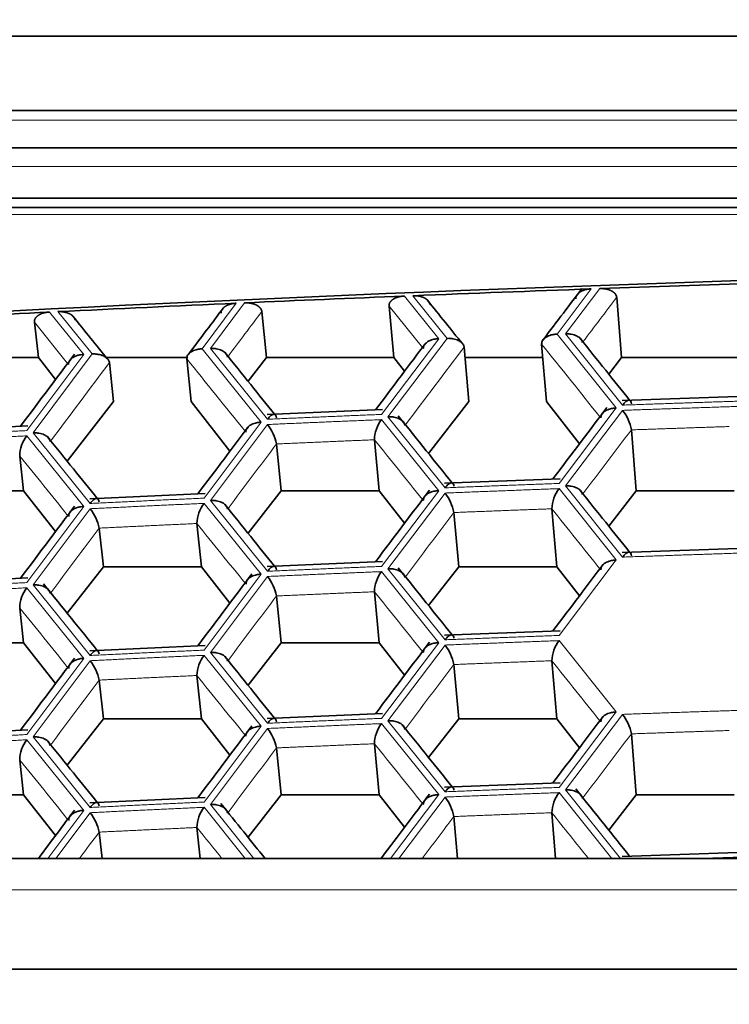
# Model space of a CAD drawing. Units: millimetres. Extents: x 0 to 1478, y 0 to 1758.
# Drawn here: x 706 to 711, y 1701 to 1708 of the extents above; entities that cross this region are included whole.
import ezdxf
from ezdxf import colors
from ezdxf.entities.mleader import LeaderData, LeaderLine
from ezdxf.math import Vec2, Vec3

# ---------------------------------------------------------------- set-up
doc = ezdxf.new("R2010")
doc.units = ezdxf.units.MM
doc.layers.add('DV2_Défaut', color=7, linetype='Continuous')
doc.layers.add('Défaut', color=7, linetype='Continuous')

# ---------------------------------------------------------------- blocks, each defined once
blk = doc.blocks.new('_DOT')
at = {"color": 0}
blk.add_line((0, 0), (-1, 0), dxfattribs=at)
at = {"color": 0, "const_width": 0.333}
blk.add_lwpolyline([(-0.1665, 0, 1), (0.1665, 0, 1)], format="xyb", close=True, dxfattribs=at)
blk = doc.blocks.new('SE1')
at = {"layer": 'DV2_Défaut', "color": 7, "linetype": 'Continuous', "lineweight": 35}
for p, q in [((703.669, 1707.9989), (737.669, 1707.9989)), ((737.669, 1707.4685), (703.669, 1707.4685)), ((737.669, 1707.2041), (703.669, 1707.2041)), ((703.669, 1706.8462), (737.669, 1706.8462)), ((703.669, 1706.7796), (737.669, 1706.7796)), ((710.0867, 1706.1391), (710.1214, 1705.7093)), ((708.4646, 1706.0767), (708.4988, 1705.7093)), ((707.558, 1706.038), (707.5909, 1705.7093)), ((705.9373, 1705.9618), (705.9657, 1705.7093)), ((708.9994, 1705.7847), (709.034, 1705.3957)), ((709.5517, 1705.8059), (709.5865, 1705.3957)), ((705.0561, 1705.7093), (705.9657, 1705.7093)), ((705.9657, 1705.7093), (706.0879, 1705.5527)), ((706.4498, 1705.7093), (707.0303, 1705.7093)), ((707.0235, 1705.7002), (707.0552, 1705.3957)), ((707.4597, 1705.5411), (707.5909, 1705.7093)), ((707.5909, 1705.7093), (708.4988, 1705.7093)), ((708.4988, 1705.7093), (708.5749, 1705.6117)), ((709.0061, 1705.7093), (709.5599, 1705.7093)), ((710.0299, 1705.5918), (710.1214, 1705.7093)), ((710.1214, 1705.7093), (711.028, 1705.7093)), ((706.4716, 1705.6743), (706.5018, 1705.3957)), ((710.9483, 1705.4324), (710.1256, 1705.4042)), ((706.1708, 1704.9716), (706.5018, 1705.3957)), ((707.0552, 1705.3957), (707.3305, 1705.0426)), ((708.746, 1705.026), (709.034, 1705.3957)), ((709.5865, 1705.3957), (709.821, 1705.0946)), ((708.4181, 1705.3386), (707.596, 1705.3034)), ((705.8899, 1705.2232), (705.0685, 1705.1811)), ((710.1914, 1705.1945), (710.226, 1704.761)), ((707.6626, 1705.0943), (707.6957, 1704.761)), ((708.36, 1705.1241), (708.3941, 1704.761)), ((705.8327, 1705.0082), (705.8607, 1704.761)), ((709.683, 1704.8468), (708.8605, 1704.8152)), ((705.161, 1704.761), (705.8607, 1704.761)), ((705.8607, 1704.761), (706.0879, 1704.4699)), ((707.1537, 1704.7422), (706.3319, 1704.7036)), ((707.4597, 1704.4583), (707.6957, 1704.761)), ((707.6957, 1704.761), (708.3941, 1704.761)), ((708.3941, 1704.761), (708.5749, 1704.529)), ((710.0299, 1704.5091), (710.226, 1704.761)), ((710.226, 1704.761), (710.9234, 1704.761)), ((708.9267, 1704.6057), (708.9613, 1704.2196)), ((709.6244, 1704.6325), (709.6592, 1704.2196)), ((707.0961, 1704.5275), (707.128, 1704.2196)), ((706.399, 1704.4947), (706.429, 1704.2196)), ((710.9483, 1704.3496), (710.1256, 1704.3215)), ((708.4181, 1704.2558), (707.596, 1704.2207)), ((706.1708, 1703.8889), (706.429, 1704.2196)), ((706.429, 1704.2196), (707.128, 1704.2196)), ((707.128, 1704.2196), (707.3305, 1703.9599)), ((708.746, 1703.9433), (708.9613, 1704.2196)), ((708.9613, 1704.2196), (709.6592, 1704.2196)), ((709.6592, 1704.2196), (709.821, 1704.0118)), ((705.8899, 1704.1405), (705.0685, 1704.0983)), ((708.36, 1704.0413), (708.3941, 1703.6783)), ((707.6626, 1704.0115), (707.6957, 1703.6783)), ((705.8327, 1703.9255), (705.8607, 1703.6783)), ((709.683, 1703.7641), (708.8605, 1703.7324)), ((705.161, 1703.6783), (705.8607, 1703.6783)), ((705.8607, 1703.6783), (706.0879, 1703.3872)), ((707.4597, 1703.3756), (707.6957, 1703.6783)), ((707.6957, 1703.6783), (708.3941, 1703.6783)), ((708.3941, 1703.6783), (708.5749, 1703.4463)), ((707.1537, 1703.6595), (706.3319, 1703.6209)), ((708.9267, 1703.523), (708.9613, 1703.1369)), ((709.6244, 1703.5498), (709.6592, 1703.1369)), ((706.399, 1703.412), (706.429, 1703.1369)), ((707.0961, 1703.4447), (707.128, 1703.1369)), ((708.4181, 1703.1731), (707.596, 1703.138)), ((706.1708, 1702.8061), (706.429, 1703.1369)), ((706.429, 1703.1369), (707.128, 1703.1369)), ((707.128, 1703.1369), (707.3305, 1702.8772)), ((708.746, 1702.8605), (708.9613, 1703.1369)), ((708.9613, 1703.1369), (709.6592, 1703.1369)), ((709.6592, 1703.1369), (709.821, 1702.9291)), ((705.8899, 1703.0578), (705.0685, 1703.0156)), ((710.1914, 1703.029), (710.226, 1702.5955)), ((707.6626, 1702.9288), (707.6957, 1702.5955)), ((708.36, 1702.9586), (708.3941, 1702.5955)), ((705.8327, 1702.8428), (705.8607, 1702.5955)), ((709.683, 1702.6813), (708.8605, 1702.6497)), ((705.161, 1702.5955), (705.8607, 1702.5955)), ((705.8607, 1702.5955), (706.0879, 1702.3044)), ((707.1537, 1702.5768), (706.3319, 1702.5381)), ((707.4597, 1702.2929), (707.6957, 1702.5955)), ((707.6957, 1702.5955), (708.3941, 1702.5955)), ((708.3941, 1702.5955), (708.5749, 1702.3635)), ((710.0299, 1702.3436), (710.226, 1702.5955)), ((710.226, 1702.5955), (710.9234, 1702.5955)), ((708.9267, 1702.4402), (708.9535, 1702.1419)), ((709.6244, 1702.4671), (709.6518, 1702.1419)), ((707.0961, 1702.362), (707.1189, 1702.1419)), ((706.399, 1702.3292), (706.4194, 1702.1419)), ((702.3126, 1702.1419), (739.0255, 1702.1419)), ((710.9483, 1702.1841), (710.1256, 1702.156)), ((702.3126, 1701.3531), (739.0255, 1701.3531))]:
    blk.add_line(p, q, dxfattribs=at)
at = {"layer": 'DV2_Défaut', "color": 7, "linetype": 'Continuous', "lineweight": 18}
for p, q in [((737.669, 1707.4015), (703.669, 1707.4015)), ((703.669, 1707.0702), (737.669, 1707.0702)), ((703.669, 1706.7294), (737.669, 1706.7294)), ((709.9061, 1706.1992), (709.6617, 1705.8766)), ((709.7214, 1705.8788), (709.9657, 1706.2014)), ((708.574, 1706.1479), (708.8183, 1705.8441)), ((708.8779, 1705.8465), (708.6337, 1706.1503)), ((707.3762, 1706.0966), (707.1321, 1705.7719)), ((707.1917, 1705.7746), (707.4358, 1706.0992)), ((708.7025, 1705.7808), (708.4646, 1706.0767)), ((706.0453, 1706.0338), (706.2893, 1705.7322)), ((706.3489, 1705.7351), (706.1049, 1706.0368)), ((706.1746, 1705.6683), (705.9373, 1705.9618)), ((708.8183, 1705.8441), (708.4112, 1705.3049)), ((708.4563, 1705.288), (708.8779, 1705.8465)), ((709.6617, 1705.8766), (710.0835, 1705.3506)), ((710.1286, 1705.3709), (709.7214, 1705.8788)), ((707.1321, 1705.7719), (707.5535, 1705.2495)), ((707.5986, 1705.2701), (707.1917, 1705.7746)), ((706.2893, 1705.7322), (705.8826, 1705.1894)), ((705.9276, 1705.173), (706.3489, 1705.7351)), ((710.0835, 1705.3506), (709.6763, 1704.8131)), ((708.8634, 1704.7818), (708.4563, 1705.288)), ((709.7214, 1704.7961), (710.1286, 1705.3336)), ((707.5535, 1705.2495), (707.1466, 1704.7085)), ((707.1917, 1704.6919), (707.5986, 1705.2328)), ((708.4112, 1705.2675), (708.8183, 1704.7614)), ((705.8826, 1705.1521), (706.2893, 1704.6494)), ((706.3344, 1704.6703), (705.9276, 1705.173)), ((710.1286, 1704.2882), (709.7214, 1704.7961)), ((708.8183, 1704.7614), (708.4112, 1704.2221)), ((708.4563, 1704.2053), (708.8634, 1704.7445)), ((709.6763, 1704.7758), (710.0835, 1704.2679)), ((706.2893, 1704.6494), (705.8826, 1704.1067)), ((707.1466, 1704.6711), (707.5535, 1704.1667)), ((707.5986, 1704.1874), (707.1917, 1704.6919)), ((705.9276, 1704.0903), (706.3344, 1704.6329)), ((710.0835, 1704.2679), (709.6763, 1703.7304)), ((707.5535, 1704.1667), (707.1466, 1703.6257)), ((708.4112, 1704.1848), (708.8183, 1703.6786)), ((708.8634, 1703.6991), (708.4563, 1704.2053)), ((706.3344, 1703.5875), (705.9276, 1704.0903)), ((707.1917, 1703.6091), (707.5986, 1704.1501)), ((705.8826, 1704.0694), (706.2893, 1703.5667)), ((708.8183, 1703.6786), (708.4112, 1703.1394)), ((709.6763, 1703.693), (710.0835, 1703.1851)), ((707.5986, 1703.1047), (707.1917, 1703.6091)), ((708.4563, 1703.1226), (708.8634, 1703.6618)), ((706.2893, 1703.5667), (705.8826, 1703.024)), ((705.9276, 1703.0075), (706.3344, 1703.5502)), ((707.1466, 1703.5884), (707.5535, 1703.084)), ((710.0835, 1703.1851), (709.6763, 1702.6476)), ((708.4112, 1703.102), (708.8183, 1702.5959)), ((708.8634, 1702.6164), (708.4563, 1703.1226)), ((709.7214, 1702.6306), (710.1286, 1703.1681)), ((707.5535, 1703.084), (707.1466, 1702.543)), ((707.1917, 1702.5264), (707.5986, 1703.0673)), ((705.8826, 1702.9866), (706.2893, 1702.484)), ((706.3344, 1702.5048), (705.9276, 1703.0075)), ((709.6763, 1702.6103), (710.0519, 1702.1419)), ((710.1133, 1702.1419), (709.7214, 1702.6306)), ((708.8183, 1702.5959), (708.4755, 1702.1418)), ((708.5333, 1702.1418), (708.8634, 1702.579)), ((706.2893, 1702.484), (706.0329, 1702.1418)), ((707.1466, 1702.5057), (707.4401, 1702.1418)), ((707.5019, 1702.1418), (707.1917, 1702.5264)), ((706.0903, 1702.1418), (706.3344, 1702.4675)), ((702.3126, 1701.9178), (739.0255, 1701.9178))]:
    blk.add_line(p, q, dxfattribs=at)
at = {"layer": 'DV2_Défaut', "color": 7, "linetype": 'Continuous', "lineweight": 35}
for centre, radius, start, end in [((709.8892, 1705.1419), 0.3067, 9.88284, 38.68403), ((707.3423, 1705.0304), 0.3266, 11.28029, 38.3005), ((708.6071, 1705.1168), 0.2472, 142.42586, 178.31075), ((706.0746, 1705.005), 0.2419, 142.55171, 179.23737), ((708.6105, 1704.5452), 0.322, 10.83221, 38.24214), ((709.8742, 1704.6232), 0.2499, 142.36373, 177.84798), ((707.3405, 1704.5222), 0.2445, 142.48852, 178.77389), ((706.0852, 1704.4323), 0.3199, 11.24657, 38.83962), ((708.6071, 1704.0341), 0.2472, 142.42586, 178.31075), ((707.3423, 1703.9477), 0.3266, 11.28029, 38.3005), ((706.0746, 1703.9223), 0.2419, 142.55171, 179.23737), ((709.8742, 1703.5404), 0.2499, 142.36373, 177.84798), ((708.6105, 1703.4625), 0.322, 10.83221, 38.24214), ((706.0746, 1703.3446), 0.3313, 11.72771, 38.35848), ((707.3405, 1703.4395), 0.2445, 142.48852, 178.77389), ((708.6071, 1702.9513), 0.2472, 142.42586, 178.31075), ((709.8791, 1702.9718), 0.3175, 10.38349, 38.18339), ((707.3423, 1702.8649), 0.3266, 11.28029, 38.3005), ((706.0746, 1702.8395), 0.2419, 142.55171, 179.23737), ((709.8742, 1702.4577), 0.2499, 142.36373, 177.84798), ((708.6105, 1702.3797), 0.322, 10.83221, 38.24214), ((707.3405, 1702.3568), 0.2445, 142.48852, 178.77389), ((706.0746, 1702.2619), 0.3313, 11.72771, 38.35848)]:
    blk.add_arc(centre, radius, start, end, dxfattribs=at)
for centre, major_axis, ratio, start_param, end_param in [((720.669, 1575.0432), (-197.5112, 0), 0.665145, 4.626211, 4.798567), ((720.669, 1575.0206), (-197.5114, 0), 0.665145, -1.516276, -1.509823), ((720.669, 1575.0214), (-197.5108, -0.0001), 0.665144, -1.522354, -1.516579), ((720.669, 1575.0214), (-197.5108, -0.0001), 0.665144, -1.509521, -1.503747), ((720.6691, 1575.0206), (-197.5114, 0), 0.665145, -1.503444, -1.496991), ((720.669, 1575.0213), (-197.5108, -0.0001), 0.665144, -1.496689, -1.490914)]:
    blk.add_ellipse(centre, major_axis=major_axis, ratio=ratio, start_param=start_param, end_param=end_param, dxfattribs=at)
for points in [[(709.8389, 1706.2009), (709.7554, 1706.0907), (709.6631, 1705.9688), (709.562, 1705.8353)], [(708.9849, 1705.8115), (708.9093, 1705.9056), (708.8265, 1706.0086), (708.7366, 1706.1205)], [(707.2841, 1706.0636), (707.2075, 1705.9618), (707.1239, 1705.8505), (707.0332, 1705.7298)], [(706.4566, 1705.7008), (706.3811, 1705.7943), (706.2984, 1705.8966), (706.2086, 1706.0077)], [(710.1788, 1705.4061), (710.07, 1705.5418), (709.9516, 1705.6896), (709.8235, 1705.8494)], [(708.7238, 1705.8091), (708.6147, 1705.6645), (708.4958, 1705.507), (708.3672, 1705.3364)], [(706.2241, 1705.7344), (706.1073, 1705.5786), (705.9791, 1705.4074), (705.8392, 1705.2206)], [(707.6494, 1705.3057), (707.5408, 1705.4405), (707.4225, 1705.5872), (707.2946, 1705.7457)], [(710.0171, 1705.3534), (709.9002, 1705.1992), (709.7718, 1705.0297), (709.6319, 1704.8448)], [(708.9138, 1704.8172), (708.7971, 1704.9626), (708.6691, 1705.1217), (708.53, 1705.2947)], [(707.4597, 1705.2144), (707.3506, 1705.0693), (707.2316, 1704.9111), (707.1029, 1704.7399)], [(706.3855, 1704.7061), (706.277, 1704.8404), (706.1588, 1704.9865), (706.031, 1705.1445)], [(708.7522, 1704.764), (708.6354, 1704.6092), (708.507, 1704.4391), (708.3672, 1704.2537)], [(710.1788, 1704.3233), (710.07, 1704.4591), (709.9516, 1704.6068), (709.8235, 1704.7666)], [(706.2241, 1704.6516), (706.1073, 1704.4959), (705.9791, 1704.3246), (705.8392, 1704.1379)], [(707.6494, 1704.223), (707.5408, 1704.3578), (707.4225, 1704.5044), (707.2946, 1704.663)], [(709.99, 1704.2349), (709.8805, 1704.0904), (709.7611, 1703.9328), (709.6319, 1703.7621)], [(707.4879, 1704.1691), (707.3711, 1704.0139), (707.2428, 1703.8432), (707.1029, 1703.6571)], [(708.9138, 1703.7345), (708.7971, 1703.8798), (708.6691, 1704.039), (708.53, 1704.2119)], [(706.3855, 1703.6234), (706.2689, 1703.7677), (706.1411, 1703.9257), (706.0022, 1704.0974)], [(708.7522, 1703.6812), (708.6354, 1703.5265), (708.507, 1703.3564), (708.3672, 1703.1709)], [(706.2241, 1703.5689), (706.1073, 1703.4131), (705.9791, 1703.2419), (705.8392, 1703.0552)], [(707.6494, 1703.1403), (707.5408, 1703.275), (707.4225, 1703.4217), (707.2946, 1703.5803)], [(709.99, 1703.1522), (709.8805, 1703.0076), (709.7611, 1702.85), (709.6319, 1702.6794)], [(707.4879, 1703.0864), (707.3711, 1702.9311), (707.2428, 1702.7605), (707.1029, 1702.5744)], [(708.9138, 1702.6518), (708.8052, 1702.787), (708.6868, 1702.9342), (708.5588, 1703.0934)], [(706.3855, 1702.5406), (706.2772, 1702.6747), (706.1592, 1702.8205), (706.0316, 1702.9782)], [(710.1788, 1702.1579), (710.0619, 1702.3037), (709.9339, 1702.4634), (709.7947, 1702.637)], [(708.7522, 1702.5985), (708.6468, 1702.4588), (708.5319, 1702.3066), (708.4076, 1702.1419)], [(706.2241, 1702.4861), (706.1436, 1702.3787), (706.0576, 1702.264), (705.9661, 1702.1419)], [(707.5814, 1702.1419), (707.4835, 1702.2633), (707.3783, 1702.3938), (707.2658, 1702.5332)]]:
    blk.add_open_spline(points, degree=3, dxfattribs=at)
for points, degree, knots in [([(709.796, 1706.1286), (709.794, 1706.1574), (709.8288, 1706.1786), (709.8601, 1706.1975), (709.9061, 1706.1992)], 2, [0, 0, 0, 0.5, 0.5, 1, 1, 1]), ([(709.9657, 1706.2014), (710.0105, 1706.203), (710.0458, 1706.1865), (710.0628, 1706.1785), (710.0743, 1706.1659), (710.0853, 1706.1537), (710.0867, 1706.1391)], 2, [0, 0, 0, 0.5, 0.5, 0.75, 0.75, 1, 1, 1]), ([(708.4646, 1706.0767), (708.4624, 1706.1056), (708.497, 1706.1269), (708.528, 1706.146), (708.574, 1706.1479)], 2, [0, 0, 0, 0.5, 0.5, 1, 1, 1]), ([(708.6337, 1706.1503), (708.6784, 1706.1521), (708.7138, 1706.1358), (708.731, 1706.1279), (708.7425, 1706.1153), (708.7537, 1706.1031), (708.7553, 1706.0886)], 2, [0, 0, 0, 0.5, 0.5, 0.75, 0.75, 1, 1, 1]), ([(707.2675, 1706.025), (707.265, 1706.0538), (707.2994, 1706.0753), (707.3302, 1706.0945), (707.3762, 1706.0966)], 2, [0, 0, 0, 0.5, 0.5, 1, 1, 1]), ([(707.4358, 1706.0992), (707.4806, 1706.1012), (707.5161, 1706.085), (707.5333, 1706.0772), (707.545, 1706.0646), (707.5563, 1706.0525), (707.558, 1706.038)], 2, [0, 0, 0, 0.5, 0.5, 0.75, 0.75, 1, 1, 1]), ([(705.9373, 1705.9618), (705.9345, 1705.9906), (705.9687, 1706.0122), (705.9993, 1706.0316), (706.0453, 1706.0338)], 2, [0, 0, 0, 0.5, 0.5, 1, 1, 1]), ([(706.1049, 1706.0368), (706.1496, 1706.039), (706.1853, 1706.0229), (706.2026, 1706.0152), (706.2144, 1706.0027), (706.2258, 1705.9906), (706.2276, 1705.9761)], 2, [0, 0, 0, 0.5, 0.5, 0.75, 0.75, 1, 1, 1]), ([(708.7088, 1705.7731), (708.709, 1705.7787), (708.7096, 1705.7907), (708.7211, 1705.8083), (708.7427, 1705.826), (708.7727, 1705.8379), (708.8001, 1705.8431), (708.8141, 1705.8439), (708.8183, 1705.8441)], 3, [0, 0, 0, 0, 0.151754, 0.31919, 0.500037, 0.749673, 0.9261, 1, 1, 1, 1]), ([(708.9994, 1705.7847), (708.9981, 1705.7903), (708.9954, 1705.8021), (708.9809, 1705.8186), (708.9562, 1705.8345), (708.9243, 1705.8439), (708.8962, 1705.847), (708.8821, 1705.8466), (708.8779, 1705.8465)], 3, [0, 0, 0, 0, 0.151754, 0.31919, 0.500037, 0.749673, 0.9261, 1, 1, 1, 1]), ([(709.6617, 1705.8766), (709.6576, 1705.8764), (709.6435, 1705.8757), (709.616, 1705.8705), (709.5822, 1705.8571), (709.5553, 1705.8334), (709.5529, 1705.8146), (709.5517, 1705.8059)], 3, [0, 0, 0, 0, 0.074133, 0.250917, 0.501128, 0.766927, 1, 1, 1, 1]), ([(709.8425, 1705.8167), (709.8412, 1705.8224), (709.8386, 1705.8344), (709.8241, 1705.851), (709.7996, 1705.8665), (709.7677, 1705.8763), (709.7397, 1705.8791), (709.7256, 1705.8789), (709.7214, 1705.8788)], 3, [0, 0, 0, 0, 0.151754, 0.31919, 0.500037, 0.749673, 0.9261, 1, 1, 1, 1]), ([(707.0235, 1705.7002), (707.0236, 1705.706), (707.024, 1705.7181), (707.0353, 1705.7358), (707.0567, 1705.7532), (707.0865, 1705.7655), (707.1139, 1705.7706), (707.1279, 1705.7716), (707.1321, 1705.7719)], 3, [0, 0, 0, 0, 0.151754, 0.31919, 0.500037, 0.749673, 0.9261, 1, 1, 1, 1]), ([(707.314, 1705.7135), (707.3126, 1705.7191), (707.3097, 1705.7311), (707.295, 1705.7476), (707.2701, 1705.7629), (707.2381, 1705.7724), (707.2099, 1705.775), (707.1958, 1705.7747), (707.1917, 1705.7746)], 3, [0, 0, 0, 0, 0.151754, 0.31919, 0.500037, 0.749673, 0.9261, 1, 1, 1, 1]), ([(706.1812, 1705.6602), (706.1813, 1705.6659), (706.1817, 1705.6778), (706.1928, 1705.6955), (706.2141, 1705.7134), (706.2438, 1705.7256), (706.2711, 1705.731), (706.2852, 1705.7319), (706.2893, 1705.7322)], 3, [0, 0, 0, 0, 0.151754, 0.31919, 0.500037, 0.749673, 0.9261, 1, 1, 1, 1]), ([(706.4716, 1705.6743), (706.4702, 1705.6799), (706.4672, 1705.6917), (706.4524, 1705.7081), (706.4274, 1705.7237), (706.3953, 1705.7329), (706.3672, 1705.7357), (706.3531, 1705.7352), (706.3489, 1705.7351)], 3, [0, 0, 0, 0, 0.151754, 0.31919, 0.500037, 0.749673, 0.9261, 1, 1, 1, 1]), ([(710.0835, 1705.3506), (710.0794, 1705.3504), (710.0653, 1705.3495), (710.0378, 1705.3447), (710.0039, 1705.3311), (709.9769, 1705.308), (709.9745, 1705.2889), (709.9733, 1705.28)], 3, [0, 0, 0, 0, 0.074133, 0.250917, 0.501128, 0.766927, 1, 1, 1, 1]), ([(710.1914, 1705.3812), (710.1905, 1705.3865), (710.1887, 1705.3974), (710.1808, 1705.4058), (710.1691, 1705.4066), (710.1509, 1705.3976), (710.1369, 1705.3808), (710.1286, 1705.3709)], 3, [0, 0, 0, 0, 0.155767, 0.321633, 0.50055, 0.706934, 1, 1, 1, 1]), ([(707.6626, 1705.2809), (707.6616, 1705.2863), (707.6596, 1705.2972), (707.6513, 1705.3054), (707.6393, 1705.3062), (707.621, 1705.297), (707.6069, 1705.2801), (707.5986, 1705.2701)], 3, [0, 0, 0, 0, 0.155767, 0.321633, 0.50055, 0.706934, 1, 1, 1, 1]), ([(708.578, 1705.2264), (708.5767, 1705.2321), (708.5739, 1705.2441), (708.5593, 1705.2606), (708.5346, 1705.276), (708.5027, 1705.2857), (708.4746, 1705.2884), (708.4604, 1705.2881), (708.4563, 1705.288)], 3, [0, 0, 0, 0, 0.151754, 0.31919, 0.500037, 0.749673, 0.9261, 1, 1, 1, 1]), ([(707.4447, 1705.178), (707.4449, 1705.1836), (707.4453, 1705.1956), (707.4567, 1705.2132), (707.4781, 1705.231), (707.508, 1705.243), (707.5353, 1705.2484), (707.5494, 1705.2492), (707.5535, 1705.2495)], 3, [0, 0, 0, 0, 0.151754, 0.31919, 0.500037, 0.749673, 0.9261, 1, 1, 1, 1]), ([(706.0505, 1705.1124), (706.0491, 1705.1181), (706.0461, 1705.1301), (706.0312, 1705.1465), (706.0062, 1705.1617), (705.9741, 1705.1711), (705.9459, 1705.1735), (705.9318, 1705.1731), (705.9276, 1705.173)], 3, [0, 0, 0, 0, 0.151754, 0.31919, 0.500037, 0.749673, 0.9261, 1, 1, 1, 1]), ([(708.9267, 1704.7924), (708.9258, 1704.7977), (708.9239, 1704.8087), (708.9158, 1704.8169), (708.904, 1704.8178), (708.8857, 1704.8087), (708.8716, 1704.7918), (708.8634, 1704.7818)], 3, [0, 0, 0, 0, 0.155767, 0.321633, 0.50055, 0.706934, 1, 1, 1, 1]), ([(709.8425, 1704.7339), (709.8412, 1704.7396), (709.8386, 1704.7516), (709.8241, 1704.7682), (709.7996, 1704.7838), (709.7677, 1704.7935), (709.7397, 1704.7963), (709.7256, 1704.7962), (709.7214, 1704.7961)], 3, [0, 0, 0, 0, 0.151754, 0.31919, 0.500037, 0.749673, 0.9261, 1, 1, 1, 1]), ([(708.8183, 1704.7614), (708.8141, 1704.7611), (708.8001, 1704.7602), (708.7726, 1704.7553), (708.7389, 1704.7415), (708.7121, 1704.7183), (708.7098, 1704.6992), (708.7088, 1704.6903)], 3, [0, 0, 0, 0, 0.074133, 0.250917, 0.501128, 0.766927, 1, 1, 1, 1]), ([(706.2893, 1704.6494), (706.2852, 1704.6491), (706.2711, 1704.6481), (706.2438, 1704.6429), (706.2103, 1704.6289), (706.184, 1704.6054), (706.1821, 1704.5864), (706.1812, 1704.5774)], 3, [0, 0, 0, 0, 0.074133, 0.250917, 0.501128, 0.766927, 1, 1, 1, 1]), ([(706.399, 1704.6814), (706.3979, 1704.6867), (706.3958, 1704.6976), (706.3874, 1704.7058), (706.3752, 1704.7065), (706.3568, 1704.6973), (706.3427, 1704.6803), (706.3344, 1704.6703)], 3, [0, 0, 0, 0, 0.155767, 0.321633, 0.50055, 0.706934, 1, 1, 1, 1]), ([(707.314, 1704.6307), (707.3126, 1704.6364), (707.3097, 1704.6484), (707.295, 1704.6649), (707.2701, 1704.6802), (707.2381, 1704.6897), (707.2099, 1704.6922), (707.1958, 1704.6919), (707.1917, 1704.6919)], 3, [0, 0, 0, 0, 0.151754, 0.31919, 0.500037, 0.749673, 0.9261, 1, 1, 1, 1]), ([(710.1914, 1704.2984), (710.1905, 1704.3037), (710.1887, 1704.3147), (710.1808, 1704.323), (710.1691, 1704.3239), (710.1509, 1704.3149), (710.1369, 1704.298), (710.1286, 1704.2882)], 3, [0, 0, 0, 0, 0.155767, 0.321633, 0.50055, 0.706934, 1, 1, 1, 1]), ([(710.0835, 1704.2679), (710.0794, 1704.2676), (710.0653, 1704.2668), (710.0378, 1704.262), (710.0039, 1704.2483), (709.9769, 1704.2252), (709.9745, 1704.2062), (709.9733, 1704.1973)], 3, [0, 0, 0, 0, 0.074133, 0.250917, 0.501128, 0.766927, 1, 1, 1, 1]), ([(707.5535, 1704.1667), (707.5494, 1704.1664), (707.5353, 1704.1655), (707.5079, 1704.1604), (707.4743, 1704.1465), (707.4478, 1704.1232), (707.4457, 1704.1041), (707.4447, 1704.0952)], 3, [0, 0, 0, 0, 0.074133, 0.250917, 0.501128, 0.766927, 1, 1, 1, 1]), ([(707.6626, 1704.1982), (707.6616, 1704.2035), (707.6596, 1704.2145), (707.6513, 1704.2227), (707.6393, 1704.2235), (707.621, 1704.2143), (707.6069, 1704.1973), (707.5986, 1704.1874)], 3, [0, 0, 0, 0, 0.155767, 0.321633, 0.50055, 0.706934, 1, 1, 1, 1]), ([(708.578, 1704.1436), (708.5767, 1704.1494), (708.5739, 1704.1613), (708.5593, 1704.1779), (708.5346, 1704.1933), (708.5027, 1704.203), (708.4746, 1704.2056), (708.4604, 1704.2054), (708.4563, 1704.2053)], 3, [0, 0, 0, 0, 0.151754, 0.31919, 0.500037, 0.749673, 0.9261, 1, 1, 1, 1]), ([(706.0505, 1704.0297), (706.0491, 1704.0353), (706.0461, 1704.0473), (706.0312, 1704.0637), (706.0062, 1704.0789), (705.9741, 1704.0883), (705.9459, 1704.0907), (705.9318, 1704.0904), (705.9276, 1704.0903)], 3, [0, 0, 0, 0, 0.151754, 0.31919, 0.500037, 0.749673, 0.9261, 1, 1, 1, 1]), ([(708.9267, 1703.7097), (708.9258, 1703.715), (708.9239, 1703.7259), (708.9158, 1703.7342), (708.904, 1703.735), (708.8857, 1703.7259), (708.8716, 1703.709), (708.8634, 1703.6991)], 3, [0, 0, 0, 0, 0.155767, 0.321633, 0.50055, 0.706934, 1, 1, 1, 1]), ([(708.8183, 1703.6786), (708.8141, 1703.6784), (708.8001, 1703.6775), (708.7726, 1703.6725), (708.7389, 1703.6588), (708.7121, 1703.6355), (708.7098, 1703.6165), (708.7088, 1703.6076)], 3, [0, 0, 0, 0, 0.074133, 0.250917, 0.501128, 0.766927, 1, 1, 1, 1]), ([(706.399, 1703.5986), (706.3979, 1703.6039), (706.3958, 1703.6149), (706.3874, 1703.6231), (706.3752, 1703.6238), (706.3568, 1703.6146), (706.3427, 1703.5975), (706.3344, 1703.5875)], 3, [0, 0, 0, 0, 0.155767, 0.321633, 0.50055, 0.706934, 1, 1, 1, 1]), ([(707.314, 1703.548), (707.3126, 1703.5537), (707.3097, 1703.5657), (707.295, 1703.5822), (707.2701, 1703.5975), (707.2381, 1703.607), (707.2099, 1703.6095), (707.1958, 1703.6092), (707.1917, 1703.6091)], 3, [0, 0, 0, 0, 0.151754, 0.31919, 0.500037, 0.749673, 0.9261, 1, 1, 1, 1]), ([(706.2893, 1703.5667), (706.2852, 1703.5664), (706.2711, 1703.5654), (706.2438, 1703.5602), (706.2103, 1703.5461), (706.184, 1703.5227), (706.1821, 1703.5036), (706.1812, 1703.4947)], 3, [0, 0, 0, 0, 0.074133, 0.250917, 0.501128, 0.766927, 1, 1, 1, 1]), ([(710.0835, 1703.1851), (710.0794, 1703.1849), (710.0653, 1703.184), (710.0378, 1703.1792), (710.0039, 1703.1656), (709.9769, 1703.1425), (709.9745, 1703.1235), (709.9733, 1703.1146)], 3, [0, 0, 0, 0, 0.074133, 0.250917, 0.501128, 0.766927, 1, 1, 1, 1]), ([(707.6626, 1703.1155), (707.6616, 1703.1208), (707.6596, 1703.1317), (707.6513, 1703.14), (707.6393, 1703.1407), (707.621, 1703.1316), (707.6069, 1703.1146), (707.5986, 1703.1047)], 3, [0, 0, 0, 0, 0.155767, 0.321633, 0.50055, 0.706934, 1, 1, 1, 1]), ([(708.578, 1703.0609), (708.5767, 1703.0666), (708.5739, 1703.0786), (708.5593, 1703.0952), (708.5346, 1703.1106), (708.5027, 1703.1202), (708.4746, 1703.1229), (708.4604, 1703.1226), (708.4563, 1703.1226)], 3, [0, 0, 0, 0, 0.151754, 0.31919, 0.500037, 0.749673, 0.9261, 1, 1, 1, 1]), ([(707.4447, 1703.0125), (707.4449, 1703.0182), (707.4453, 1703.0301), (707.4567, 1703.0477), (707.4781, 1703.0656), (707.508, 1703.0776), (707.5353, 1703.0829), (707.5494, 1703.0838), (707.5535, 1703.084)], 3, [0, 0, 0, 0, 0.151754, 0.31919, 0.500037, 0.749673, 0.9261, 1, 1, 1, 1]), ([(705.9276, 1703.0075), (705.9318, 1703.0077), (705.9459, 1703.0082), (705.9741, 1703.0054), (706.0103, 1702.9951), (706.0416, 1702.9739), (706.0477, 1702.9555), (706.0505, 1702.9469)], 3, [0, 0, 0, 0, 0.074133, 0.250917, 0.501128, 0.766927, 1, 1, 1, 1]), ([(708.9267, 1702.6269), (708.9258, 1702.6322), (708.9239, 1702.6432), (708.9158, 1702.6515), (708.904, 1702.6523), (708.8857, 1702.6432), (708.8716, 1702.6263), (708.8634, 1702.6164)], 3, [0, 0, 0, 0, 0.155767, 0.321633, 0.50055, 0.706934, 1, 1, 1, 1]), ([(709.8425, 1702.5684), (709.8412, 1702.5742), (709.8386, 1702.5862), (709.8241, 1702.6028), (709.7996, 1702.6183), (709.7677, 1702.6281), (709.7397, 1702.6309), (709.7256, 1702.6307), (709.7214, 1702.6306)], 3, [0, 0, 0, 0, 0.151754, 0.31919, 0.500037, 0.749673, 0.9261, 1, 1, 1, 1]), ([(706.399, 1702.5159), (706.3979, 1702.5212), (706.3958, 1702.5321), (706.3874, 1702.5403), (706.3752, 1702.5411), (706.3568, 1702.5318), (706.3427, 1702.5148), (706.3344, 1702.5048)], 3, [0, 0, 0, 0, 0.155767, 0.321633, 0.50055, 0.706934, 1, 1, 1, 1]), ([(708.8183, 1702.5959), (708.8141, 1702.5956), (708.8001, 1702.5947), (708.7726, 1702.5898), (708.7389, 1702.576), (708.7121, 1702.5528), (708.7098, 1702.5338), (708.7088, 1702.5249)], 3, [0, 0, 0, 0, 0.074133, 0.250917, 0.501128, 0.766927, 1, 1, 1, 1]), ([(706.2893, 1702.484), (706.2852, 1702.4837), (706.2711, 1702.4826), (706.2438, 1702.4775), (706.2103, 1702.4634), (706.184, 1702.44), (706.1821, 1702.4209), (706.1812, 1702.412)], 3, [0, 0, 0, 0, 0.074133, 0.250917, 0.501128, 0.766927, 1, 1, 1, 1]), ([(707.314, 1702.4652), (707.3126, 1702.4709), (707.3097, 1702.4829), (707.295, 1702.4994), (707.2701, 1702.5147), (707.2381, 1702.5242), (707.2099, 1702.5268), (707.1958, 1702.5265), (707.1917, 1702.5264)], 3, [0, 0, 0, 0, 0.151754, 0.31919, 0.500037, 0.749673, 0.9261, 1, 1, 1, 1])]:
    blk.add_open_spline(points, degree=degree, knots=knots, dxfattribs=at)
at = {"layer": 'DV2_Défaut', "color": 7, "linetype": 'Continuous', "lineweight": 18}
for points, degree in [([(710.0867, 1706.1391), (710.0065, 1706.0332), (709.9262, 1705.9273), (709.846, 1705.8213)], 3), ([(707.558, 1706.038), (707.4777, 1705.9313), (707.3975, 1705.8245), (707.3172, 1705.7178)], 3), ([(708.9994, 1705.7847), (708.8601, 1705.6002), (708.7207, 1705.4156), (708.5813, 1705.2309)], 3), ([(709.9672, 1705.2876), (709.8287, 1705.4605), (709.6902, 1705.6332), (709.5517, 1705.8059)], 3), ([(707.4383, 1705.1859), (707.3, 1705.3574), (707.1617, 1705.5289), (707.0235, 1705.7002)], 3), ([(706.4716, 1705.6743), (706.3322, 1705.4884), (706.1929, 1705.3025), (706.0536, 1705.1165)], 3), ([(710.9418, 1705.3987), (710.5352, 1705.3853), (710.1286, 1705.3709)], 2), ([(710.1286, 1705.3336), (710.5352, 1705.348), (710.9418, 1705.3613)], 2), ([(708.4112, 1705.3049), (708.0048, 1705.288), (707.5986, 1705.2701)], 2), ([(707.5986, 1705.2328), (708.0048, 1705.2507), (708.4112, 1705.2675)], 2), ([(710.8893, 1705.2184), (710.5403, 1705.2068), (710.1914, 1705.1945)], 2), ([(705.8826, 1705.1894), (705.4766, 1705.1692), (705.0708, 1705.1478)], 2), ([(705.0708, 1705.1104), (705.4766, 1705.1318), (705.8826, 1705.1521)], 2), ([(710.1914, 1705.1945), (710.0762, 1705.0426), (709.9611, 1704.8906), (709.846, 1704.7386)], 3), ([(707.6626, 1705.0943), (707.5475, 1704.9412), (707.4323, 1704.7882), (707.3172, 1704.635)], 3), ([(708.36, 1705.1241), (708.0113, 1705.1096), (707.6626, 1705.0943)], 2), ([(708.7025, 1704.6981), (708.5883, 1704.8402), (708.4742, 1704.9821), (708.36, 1705.1241)], 3), ([(706.1746, 1704.5856), (706.0606, 1704.7265), (705.9467, 1704.8674), (705.8327, 1705.0082)], 3), ([(709.6763, 1704.8131), (709.2698, 1704.798), (708.8634, 1704.7818)], 2), ([(708.8634, 1704.7445), (709.2698, 1704.7607), (709.6763, 1704.7758)], 2), ([(707.1466, 1704.7085), (706.7404, 1704.6899), (706.3344, 1704.6703)], 2), ([(706.3344, 1704.6329), (706.7404, 1704.6526), (707.1466, 1704.6711)], 2), ([(708.9267, 1704.6057), (708.8116, 1704.4532), (708.6965, 1704.3007), (708.5813, 1704.1481)], 3), ([(709.6244, 1704.6325), (709.2756, 1704.6195), (708.9267, 1704.6057)], 2), ([(709.9672, 1704.2049), (709.853, 1704.3475), (709.7387, 1704.4901), (709.6244, 1704.6325)], 3), ([(707.0961, 1704.5275), (706.7475, 1704.5115), (706.399, 1704.4947)], 2), ([(707.4383, 1704.1032), (707.3242, 1704.2447), (707.2101, 1704.3861), (707.0961, 1704.5275)], 3), ([(706.399, 1704.4947), (706.2838, 1704.3411), (706.1687, 1704.1875), (706.0536, 1704.0338)], 3), ([(710.9418, 1704.3159), (710.5352, 1704.3026), (710.1286, 1704.2882)], 2), ([(708.4112, 1704.2221), (708.0048, 1704.2053), (707.5986, 1704.1874)], 2), ([(707.5986, 1704.1501), (708.0048, 1704.168), (708.4112, 1704.1848)], 2), ([(705.8826, 1704.1067), (705.4766, 1704.0864), (705.0708, 1704.065)], 2), ([(705.0708, 1704.0277), (705.4766, 1704.0491), (705.8826, 1704.0694)], 2), ([(708.36, 1704.0413), (708.0113, 1704.0269), (707.6626, 1704.0115)], 2), ([(708.7025, 1703.6154), (708.5883, 1703.7574), (708.4742, 1703.8994), (708.36, 1704.0413)], 3), ([(707.6626, 1704.0115), (707.5475, 1703.8585), (707.4323, 1703.7054), (707.3172, 1703.5523)], 3), ([(706.1746, 1703.5028), (706.0606, 1703.6438), (705.9467, 1703.7847), (705.8327, 1703.9255)], 3), ([(709.6763, 1703.7304), (709.2698, 1703.7153), (708.8634, 1703.6991)], 2), ([(708.8634, 1703.6618), (709.2698, 1703.678), (709.6763, 1703.693)], 2), ([(707.1466, 1703.6257), (706.7404, 1703.6072), (706.3344, 1703.5875)], 2), ([(706.3344, 1703.5502), (706.7404, 1703.5699), (707.1466, 1703.5884)], 2), ([(708.9267, 1703.523), (708.8116, 1703.3705), (708.6965, 1703.218), (708.5813, 1703.0654)], 3), ([(709.6244, 1703.5498), (709.2756, 1703.5368), (708.9267, 1703.523)], 2), ([(709.9672, 1703.1222), (709.853, 1703.2648), (709.7387, 1703.4073), (709.6244, 1703.5498)], 3), ([(706.399, 1703.412), (706.2838, 1703.2584), (706.1687, 1703.1048), (706.0536, 1702.9511)], 3), ([(707.0961, 1703.4447), (706.7475, 1703.4288), (706.399, 1703.412)], 2), ([(707.4383, 1703.0204), (707.3242, 1703.1619), (707.2101, 1703.3034), (707.0961, 1703.4447)], 3), ([(710.1286, 1703.1681), (710.5352, 1703.1825), (710.9418, 1703.1959)], 2), ([(708.4112, 1703.1394), (708.0048, 1703.1226), (707.5986, 1703.1047)], 2), ([(707.5986, 1703.0673), (708.0048, 1703.0852), (708.4112, 1703.102)], 2), ([(710.8893, 1703.0529), (710.5403, 1703.0414), (710.1914, 1703.029)], 2), ([(705.8826, 1703.024), (705.4766, 1703.0037), (705.0708, 1702.9823)], 2), ([(705.0708, 1702.945), (705.4766, 1702.9664), (705.8826, 1702.9866)], 2), ([(710.1914, 1703.029), (710.0762, 1702.8771), (709.9611, 1702.7251), (709.846, 1702.5731)], 3), ([(707.6626, 1702.9288), (707.5475, 1702.7758), (707.4323, 1702.6227), (707.3172, 1702.4695)], 3), ([(708.36, 1702.9586), (708.0113, 1702.9441), (707.6626, 1702.9288)], 2), ([(708.7025, 1702.5326), (708.5883, 1702.6747), (708.4742, 1702.8167), (708.36, 1702.9586)], 3), ([(706.1746, 1702.4201), (706.0606, 1702.5611), (705.9467, 1702.7019), (705.8327, 1702.8428)], 3), ([(709.6763, 1702.6476), (709.2698, 1702.6326), (708.8634, 1702.6164)], 2), ([(708.8634, 1702.579), (709.2698, 1702.5952), (709.6763, 1702.6103)], 2), ([(707.1466, 1702.543), (706.7404, 1702.5245), (706.3344, 1702.5048)], 2), ([(706.3344, 1702.4675), (706.7404, 1702.4871), (707.1466, 1702.5057)], 2), ([(708.9267, 1702.4402), (708.8517, 1702.3408), (708.7766, 1702.2413), (708.7015, 1702.1419)], 3), ([(709.6244, 1702.4671), (709.2756, 1702.4541), (708.9267, 1702.4402)], 2), ([(709.8851, 1702.1419), (709.7982, 1702.2503), (709.7113, 1702.3587), (709.6244, 1702.4671)], 3), ([(707.0961, 1702.362), (706.7475, 1702.346), (706.399, 1702.3292)], 2), ([(707.2737, 1702.1419), (707.2145, 1702.2153), (707.1553, 1702.2886), (707.0961, 1702.362)], 3), ([(706.399, 1702.3292), (706.3522, 1702.2668), (706.3054, 1702.2043), (706.2585, 1702.1419)], 3), ([(710.9418, 1702.1505), (710.8121, 1702.1462), (710.6824, 1702.1419)], 2)]:
    blk.add_open_spline(points, degree=degree, dxfattribs=at)

msp = doc.modelspace()

# ---------------------------------------------------------------- block references
at = {"layer": 'Défaut'}
msp.add_blockref('SE1', (0, 0), dxfattribs=at)

# ---------------------------------------------------------------- leaders
at = {"layer": 'Défaut', "color": 7, "linetype": 'Continuous', "lineweight": 18}
ml = msp.add_multileader_mtext('Standard', dxfattribs=at)
ml.set_content('{\\pxsm0.9;\\fSolid Edge ISO|b1||i0||c0|p34;\\W1.;06/12/2018\\P}', color=256)
ml.set_leader_properties()
ml.set_arrow_properties(name='DOT')
ml.build(insert=Vec2(0, 0))
ml.multileader.update_dxf_attribs({"leader_type": 0, "dogleg_length": 0, "arrow_head_size": 12})
ctx = ml.context
ctx.base_point, ctx.char_height, ctx.arrow_head_size, ctx.landing_gap_size = Vec3(1390.4074, 1750.7078), 12, 12, 4.2
notes = []
notes.append((ctx, [(0, (0, 0, 0), (0, 0), (1, 0), 1, [])]))
ctx.mtext.insert = Vec3(1392.4074, 1756.8279)
for ctx, leaders in notes:
    for number, flags, end, landing, length, lines in leaders:
        leader = LeaderData()
        leader.index, (leader.has_last_leader_line, leader.has_dogleg_vector, leader.attachment_direction) = number, flags
        leader.last_leader_point, leader.dogleg_vector, leader.dogleg_length = Vec3(end), Vec3(landing), length
        for number, points, colour, breaks in lines:
            line = LeaderLine()
            line.index, line.vertices, line.color, line.breaks = number, Vec3.list(points), colors.encode_raw_color(colour), breaks
            leader.lines.append(line)
        ctx.leaders.append(leader)

doc.saveas('drawing.dxf')
